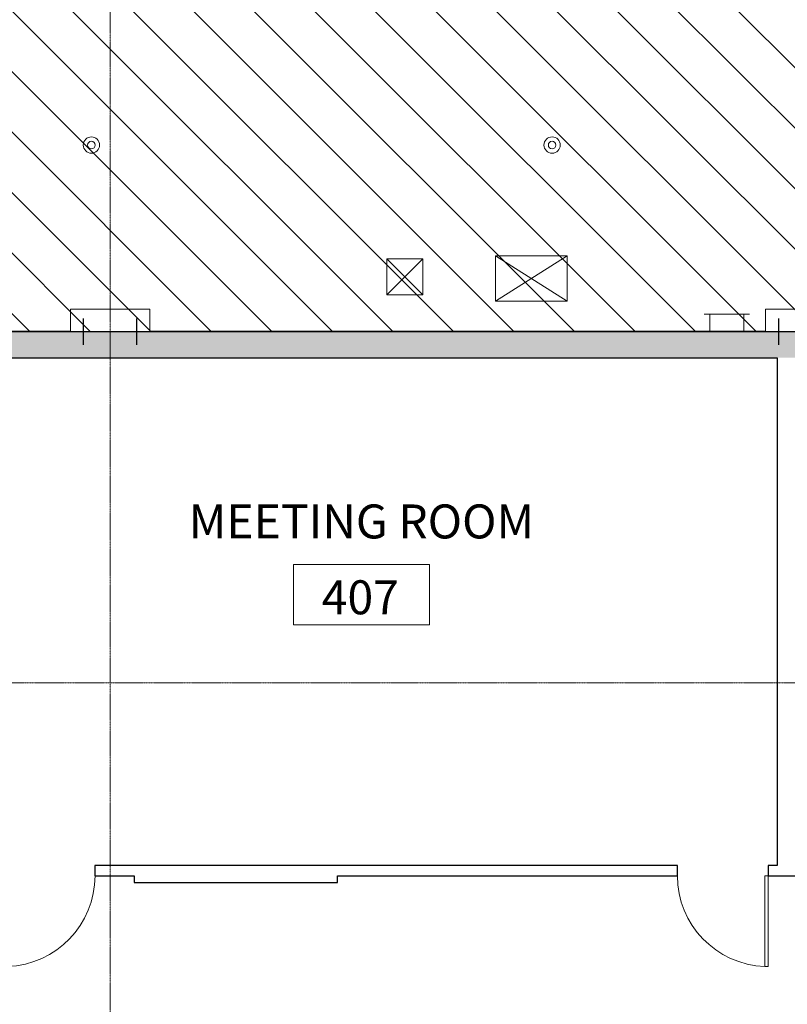
# Model space of a CAD drawing. Units: inches. Extents: x 656 to 7453, y 205 to 3528.
# Drawn here: x 5002 to 5409, y 2199 to 2721 of the extents above; entities that cross this region are included whole.
import ezdxf

# ---------------------------------------------------------------- set-up
doc = ezdxf.new("R2010")
doc.units = ezdxf.units.IN
doc.header["$MEASUREMENT"] = 0
doc.linetypes.add('Grid Line 1_2_', pattern=[0.875, 0.5, -0.125, 0.125, -0.125])
for name, color, linetype, lineweight in [('A-AREA-IDEN', 2, 'Continuous', 9), ('A-DETL-GENF', 92, 'Continuous', 9), ('A-DOOR', 31, 'Continuous', 9), ('A-E-MECH-EQUP', 9, 'Continuous', 9), ('A-E-WALL', 9, 'Continuous', 9), ('A-WALL', 113, 'Continuous', 9), ('A-WALL-PATT', 111, 'Continuous', 9), ('I-WALL', 2, 'Continuous', 9), ('S-COLS-SYMB', 171, 'Continuous', 13), ('S-GRID', 1, 'Continuous', 9), ('Shell_Metreon_Flr 4_dwg', 8, 'Continuous', 9)]:
    doc.layers.add(name, color=color, linetype=linetype, lineweight=lineweight)
doc.styles.add('Arial Narrow', font='ARIALN.TTF')

# ---------------------------------------------------------------- blocks, each defined once
blk = doc.blocks.new('W-Wide Flange-Column - W27X194-554381-1 - PRESENTATION PLAN - 1_16_ Clean Copy 1')
at = {"layer": 'S-COLS-SYMB', "color": 53, "lineweight": 25}
for p, q in [((-7, 14.05), (-0.09, 14.05)), ((-0.09, 14.05), (7, 14.05)), ((0, 14.05), (0, -14.05)), ((-7, -14.05), (-0.09, -14.05)), ((-0.09, -14.05), (7, -14.05))]:
    blk.add_line(p, q, dxfattribs=at)
blk = doc.blocks.new('Link_Structural_rvt-1-1 - PRESENTATION PLAN - 1_16_ Clean Copy 1')
at = {"color": 254, "lineweight": 13, "rotation": 89.99999999999918}
for p in [(5050.28, 2555.81), (5418.28, 2555.81)]:
    blk.add_blockref('W-Wide Flange-Column - W27X194-554381-1 - PRESENTATION PLAN - 1_16_ Clean Copy 1', p, dxfattribs=at)
blk = doc.blocks.new('Single-Flush - 48_ x 108_-1223387-1 - PRESENTATION PLAN - 1_16_ Clean Copy 1')
at = {"layer": 'A-DOOR', "lineweight": 13}
for p, q in [((22.25, 2.75), (22.25, 50.78)), ((24, 50.78), (22.25, 50.78)), ((24, 2.75), (24, 50.78)), ((24, 2.75), (22.25, 2.75))]:
    blk.add_line(p, q, dxfattribs=at)
at = {"layer": 'A-DOOR'}
blk.add_arc((24, 2.75), 48.07, 92.0865, 180, dxfattribs=at)
blk = doc.blocks.new('Single-Flush - 48_ x 108_-1223388-1 - PRESENTATION PLAN - 1_16_ Clean Copy 1')
at = {"layer": 'A-DOOR', "lineweight": 13}
for p, q in [((22.25, -2.75), (22.25, -50.78)), ((24, -2.75), (22.25, -2.75)), ((24, -2.75), (24, -50.78)), ((24, -50.78), (22.25, -50.78))]:
    blk.add_line(p, q, dxfattribs=at)
at = {"layer": 'A-DOOR'}
blk.add_arc((24, -2.75), 48.07, 180, 267.9135, dxfattribs=at)
blk = doc.blocks.new('Shell_Metreon_Flr 4_dwg-526248-1 - PRESENTATION PLAN - 1_16_ Clean Copy 1')
at = {"layer": 'A-E-MECH-EQUP'}
for p, q in [((5215.78, 2594.31), (5196.78, 2575.31)), ((5254.28, 2571.85), (5292.28, 2595.85)), ((5364.75, 2565.09), (5388.75, 2565.09))]:
    blk.add_line(p, q, dxfattribs=at)
at = {"layer": 'A-E-MECH-EQUP', "flags": 128}
for points in [[(5215.78, 2575.31), (5196.78, 2594.31), (5196.78, 2575.31), (5215.78, 2575.31), (5215.78, 2594.31), (5196.78, 2594.31)], [(5292.28, 2571.85), (5292.28, 2595.85), (5254.28, 2595.85), (5254.28, 2571.85), (5292.28, 2571.85), (5254.28, 2595.85)]]:
    blk.add_lwpolyline(points, dxfattribs=at)
blk.add_lwpolyline([(5367.75, 2565.09), (5367.75, 2556.09), (5385.75, 2556.09), (5385.75, 2565.09)], close=True, dxfattribs=at)
at = {"layer": 'A-E-MECH-EQUP'}
for centre, radius in [((5040.36, 2654.61), 4.31), ((5040.36, 2654.61), 2), ((5284.27, 2654.61), 4.31), ((5284.27, 2654.61), 2)]:
    blk.add_circle(centre, radius, dxfattribs=at)
at = {"layer": 'A-E-WALL', "flags": 128}
blk.add_lwpolyline([(4987.22, 2556.09), (4703.29, 2556.09), (5029.23, 2556.09), (5029.23, 2567.74), (5071.23, 2567.74), (5071.23, 2556.09), (5397.29, 2556.09), (5397.29, 2567.74), (5439.29, 2567.74), (5439.29, 2556.09), (5712.93, 2556.09)], dxfattribs=at)
blk = doc.blocks.new('Tag - Room - Name_ Number-310865-1 - PRESENTATION PLAN - 1_16_ Clean Copy 1')
at = {"layer": 'A-AREA-IDEN'}
for p, q in [((-0.1875, -0.2603), (-0.1875, -0.0933)), ((-0.1875, -0.0933), (0.1875, -0.0933)), ((0.1875, -0.0933), (0.1875, -0.2603)), ((0.1875, -0.2603), (-0.1875, -0.2603))]:
    blk.add_line(p, q, dxfattribs=at)

msp = doc.modelspace()

# ---------------------------------------------------------------- hatches: boundary and pattern name
at = {"layer": 'A-DETL-GENF'}
h = msp.add_hatch(dxfattribs=at)
h.set_pattern_fill('FP_7', style=0, pattern_type=2)
h.set_pattern_definition([(135, (0, 0), (-16.024454, -16.024454), [])])
h.paths.add_polyline_path([(7164.11, 987.63), (7230.31, 1057.38), (7156.28, 1552.51), (7106.08, 1593.38), (6984.15, 1593.38), (6984.15, 1957.22), (7296.65, 1957.22), (7306.02, 2002.41), (7314.94, 2047.68), (7323.42, 2093.05), (7331.44, 2138.49), (7339.02, 2184.01), (7346.15, 2229.61), (7352.82, 2275.27), (7359.05, 2321), (7364.82, 2366.78), (7370.14, 2412.62), (7375, 2458.51), (7379.41, 2504.45), (7383.37, 2550.43), (7386.87, 2596.44), (7389.92, 2642.49), (7392.51, 2688.56), (7394.65, 2734.66), (7396.33, 2780.78), (7397.56, 2826.91), (7398.33, 2873.05), (7398.64, 2919.2), (7130.66, 3160.76), (6982.74, 3194.29), (6522.87, 3179.32), (6110.28, 3104.19), (5935.3, 2981.68), (5952, 2862.84), (5847.16, 2862.84), (5847.16, 2955.22), (2949.04, 2955.22), (2956.16, 3036.6), (2914.84, 3081.7), (2423.15, 3081.7), (2381.44, 3036.18), (2389.34, 2945.84), (2201.61, 2945.84), (2201.61, 2308.7), (2180.09, 2308.7), (2036.66, 2276.88), (2036.66, 2332.81), (1712.66, 2332.81), (1712.66, 2205.07), (1483.04, 2154.17), (1483.04, 2023.34), (1436.95, 2033.14), (1396.6, 1854.64), (1790.16, 1854.64), (1790.16, 1988.02), (1864.77, 1988.02), (1864.77, 2059.66), (1884.82, 2059.66), (1884.82, 2092.77), (1981.21, 2092.77), (1981.21, 2194.52), (2123.21, 2194.52), (2205.22, 2212.7), (2389.86, 2212.7), (2389.86, 2319.95), (3713.36, 2319.95), (3713.36, 2555.71), (5773.67, 2555.71), (5773.67, 2251.2), (5780.34, 2251.2), (5780.34, 2155.2), (5721.55, 2155.2), (5721.55, 2135.34), (5665.82, 2135.34), (5665.82, 2145.34), (5639.57, 2145.34), (5639.57, 2135.34), (5576.12, 2135.34), (5576.12, 1752.09), (5774.34, 1752.09), (5774.34, 1972.05), (5875.58, 1972.05), (5875.58, 1906.05), (5971.58, 1906.05), (5971.58, 1972.05), (6082.62, 1972.05), (6082.62, 1906.05), (6164.79, 1906.05), (6164.79, 1972.05), (6277.62, 1972.05), (6277.62, 1906.05), (6347.32, 1906.05), (6358.08, 1713.37), (6402.8, 1713.37), (6402.8, 1487.31), (6458.3, 1487.31), (6458.3, 1418.68), (6450.8, 1418.68), (6450.8, 1257.68), (6377.24, 1184.13), (6377.24, 1132.27), (6702.98, 1092.27), (6714.73, 1040.09)], flags=0)
h.paths.add_polyline_path([(4892.34, 1752.09), (4892.34, 2134.7), (4694.21, 2134.7), (4694.21, 1752.09)], flags=0)
at = {"layer": 'A-WALL-PATT'}
msp.add_hatch(color=9, dxfattribs=at).paths.add_polyline_path([(5721.55, 2541.96), (5721.55, 2555.71), (3557.28, 2555.71), (3557.28, 2541.96), (5715.55, 2541.96)], flags=0)

# ---------------------------------------------------------------- linework, layer by layer
at = {"layer": 'A-WALL', "color": 253, "lineweight": 25}
for p, q in [((5712.92, 2555.71), (3557.28, 2555.71)), ((4989.97, 2541.96), (5403.41, 2541.96))]:
    msp.add_line(p, q, dxfattribs=at)
at = {"layer": 'A-WALL', "lineweight": 25}
for p, q in [((5403.41, 2541.96), (5403.41, 2272.95)), ((5350.66, 2272.95), (5042.22, 2272.95)), ((5042.22, 2272.95), (5042.22, 2267.45)), ((5350.66, 2267.45), (5350.66, 2272.95)), ((5403.41, 2272.95), (5398.66, 2272.95)), ((5398.66, 2272.95), (5398.66, 2267.45)), ((5042.22, 2267.45), (5062.91, 2267.45)), ((5170.66, 2267.45), (5350.66, 2267.45)), ((5398.66, 2267.45), (5570.12, 2267.45))]:
    msp.add_line(p, q, dxfattribs=at)
at = {"layer": 'I-WALL', "lineweight": 25}
for p, q in [((5062.91, 2267.45), (5062.91, 2263.82)), ((5170.66, 2263.82), (5170.66, 2267.45)), ((5062.91, 2263.82), (5170.66, 2263.82))]:
    msp.add_line(p, q, dxfattribs=at)
at = {"layer": 'S-GRID', "linetype": 'Grid Line 1_2_'}
for p, q in [((5050.28, 3453.07), (5050.28, 991.8)), ((734.43, 2555.77), (7453.06, 2555.77)), ((734.43, 2369.77), (7453.06, 2369.77))]:
    msp.add_line(p, q, dxfattribs=at)

# ---------------------------------------------------------------- block references
at = {"lineweight": 5}
msp.add_blockref('Link_Structural_rvt-1-1 - PRESENTATION PLAN - 1_16_ Clean Copy 1', (0, 0), dxfattribs=at)
at = {"layer": 'A-AREA-IDEN', "xscale": 191.9999999999999, "yscale": 191.9999999999999, "zscale": 191.9999999999999}
msp.add_blockref('Tag - Room - Name_ Number-310865-1 - PRESENTATION PLAN - 1_16_ Clean Copy 1', (5183.28, 2450.32), dxfattribs=at)
at = {"layer": 'A-DOOR', "rotation": 180}
msp.add_blockref('Single-Flush - 48_ x 108_-1223387-1 - PRESENTATION PLAN - 1_16_ Clean Copy 1', (5018.22, 2270.2), dxfattribs=at)
at = {"layer": 'A-DOOR'}
msp.add_blockref('Single-Flush - 48_ x 108_-1223388-1 - PRESENTATION PLAN - 1_16_ Clean Copy 1', (5374.66, 2270.2), dxfattribs=at)
at = {"layer": 'Shell_Metreon_Flr 4_dwg', "color": 9}
msp.add_blockref('Shell_Metreon_Flr 4_dwg-526248-1 - PRESENTATION PLAN - 1_16_ Clean Copy 1', (0, 0), dxfattribs=at)

# ---------------------------------------------------------------- texts
at = {"layer": 'A-AREA-IDEN', "char_height": 18, "attachment_point": 2, "line_spacing_factor": 0.974696, "style": 'Arial Narrow'}
for s, insert, width in [('MEETING ROOM', (5183.3, 2464.19), 197.1857), ('407', (5182.72, 2424.01), 41.1172)]:
    msp.add_mtext(s, dxfattribs=dict(at, insert=insert, width=width))

doc.saveas('drawing.dxf')
